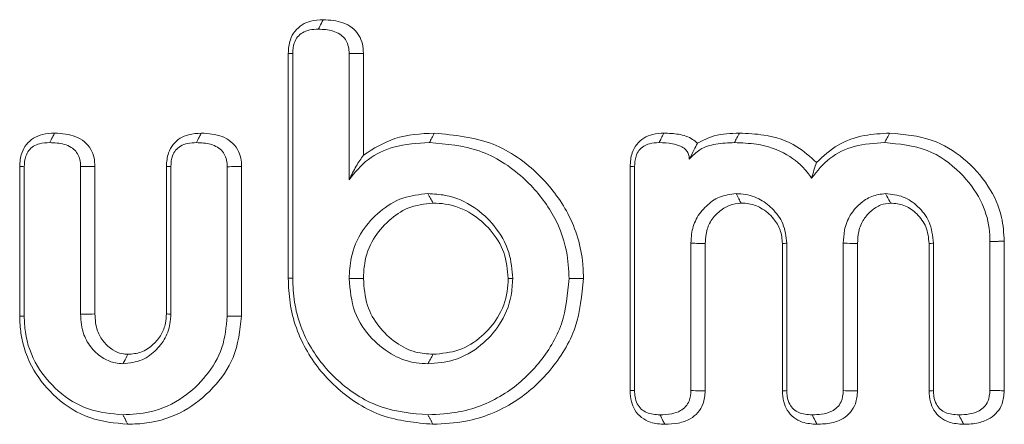
# Model space of a CAD drawing. Units: millimetres. Extents: x -25649 to -18224, y 99 to 5349.
# Drawn here: x -23311 to -23302, y 3776 to 3779 of the extents above; entities that cross this region are included whole.
import ezdxf

# ---------------------------------------------------------------- set-up
doc = ezdxf.new("R2010")
doc.units = ezdxf.units.MM
doc.layers.get('0').update_dxf_attribs({"lineweight": 15})

msp = doc.modelspace()

# ---------------------------------------------------------------- linework, layer by layer
at = {"color": 7, "linetype": 'Continuous', "lineweight": 15}
for p, q in [((-23308.435, 3776.8846), (-23308.435, 3778.9797)), ((-23308.3934, 3776.8856), (-23308.3934, 3778.9776)), ((-23307.8669, 3778.9784), (-23307.8669, 3777.8011)), ((-23307.733, 3778.9797), (-23307.733, 3778.0312)), ((-23310.9413, 3776.5302), (-23310.9413, 3777.9254)), ((-23310.8995, 3776.5312), (-23310.8995, 3777.9233)), ((-23310.3731, 3777.925), (-23310.3731, 3776.5485)), ((-23310.2391, 3777.9263), (-23310.2391, 3776.5502)), ((-23309.5723, 3776.5506), (-23309.5723, 3777.9272)), ((-23309.5307, 3776.5485), (-23309.5307, 3777.925)), ((-23309.0041, 3777.9233), (-23309.0041, 3776.5312)), ((-23308.8702, 3777.9246), (-23308.8702, 3776.5302)), ((-23305.2444, 3775.835), (-23305.2444, 3777.9245)), ((-23305.2027, 3775.8372), (-23305.2027, 3777.9233)), ((-23304.6762, 3777.2095), (-23304.6762, 3775.8355)), ((-23304.5422, 3777.2076), (-23304.5422, 3775.8343)), ((-23303.8228, 3775.8346), (-23303.8228, 3777.2071)), ((-23303.7811, 3775.8355), (-23303.7811, 3777.2095)), ((-23303.2545, 3777.2095), (-23303.2545, 3775.8355)), ((-23303.1207, 3777.208), (-23303.1207, 3775.8331)), ((-23302.4538, 3775.8346), (-23302.4538, 3777.2074)), ((-23302.4122, 3775.8355), (-23302.4122, 3777.2095)), ((-23301.8857, 3777.2269), (-23301.8857, 3775.8372)), ((-23301.7517, 3777.228), (-23301.7517, 3775.8347))]:
    msp.add_line(p, q, dxfattribs=at)
for points, knots in [([(-23308.435, 3778.9797), (-23308.432, 3779.0232), (-23308.4268, 3779.0971), (-23308.3754, 3779.1898), (-23308.3073, 3779.25), (-23308.2153, 3779.2884), (-23308.1474, 3779.2918), (-23308.1089, 3779.2938)], [0, 0, 0, 0, 0.251517, 0.427494, 0.603775, 0.77499, 1, 1, 1, 1]), ([(-23308.1089, 3779.2938), (-23308.1145, 3779.283), (-23308.1297, 3779.2536), (-23308.1451, 3779.2242), (-23308.1548, 3779.2056)], [0, 0, 0, 0, 0.36669, 1, 1, 1, 1]), ([(-23308.1089, 3779.2938), (-23308.0458, 3779.2899), (-23307.9504, 3779.284), (-23307.8357, 3779.2236), (-23307.7731, 3779.1528), (-23307.738, 3779.0677), (-23307.7347, 3779.0096), (-23307.733, 3778.9797)], [0, 0, 0, 0, 0.338208, 0.512026, 0.687191, 0.839317, 1, 1, 1, 1]), ([(-23308.3934, 3778.9776), (-23308.3914, 3779.0129), (-23308.3881, 3779.0685), (-23308.3503, 3779.1353), (-23308.3006, 3779.178), (-23308.2324, 3779.2026), (-23308.1815, 3779.2046), (-23308.1548, 3779.2056)], [0, 0, 0, 0, 0.275979, 0.435456, 0.59514, 0.787541, 1, 1, 1, 1]), ([(-23308.1548, 3779.2056), (-23308.1078, 3779.2035), (-23308.0375, 3779.2003), (-23307.9551, 3779.1637), (-23307.9072, 3779.1234), (-23307.879, 3779.0699), (-23307.8679, 3779.02), (-23307.8671, 3778.9886), (-23307.8669, 3778.9784)], [0, 0, 0, 0, 0.333971, 0.501082, 0.638295, 0.775593, 0.926771, 1, 1, 1, 1]), ([(-23308.435, 3778.9797), (-23308.4293, 3778.9794), (-23308.4154, 3778.9787), (-23308.4016, 3778.978), (-23308.3934, 3778.9776)], [0, 0, 0, 0, 0.408654, 1, 1, 1, 1]), ([(-23307.733, 3778.9797), (-23307.7494, 3778.9796), (-23307.794, 3778.9791), (-23307.8386, 3778.9787), (-23307.8669, 3778.9784)], [0, 0, 0, 0, 0.366734, 1, 1, 1, 1]), ([(-23310.9413, 3777.9254), (-23310.9382, 3777.9681), (-23310.933, 3778.0409), (-23310.8825, 3778.1323), (-23310.8145, 3778.193), (-23310.7219, 3778.2305), (-23310.6534, 3778.2342), (-23310.615, 3778.2363)], [0, 0, 0, 0, 0.247857, 0.422969, 0.59811, 0.77458, 1, 1, 1, 1]), ([(-23310.615, 3778.2363), (-23310.621, 3778.2248), (-23310.6364, 3778.1954), (-23310.6517, 3778.166), (-23310.661, 3778.1481)], [0, 0, 0, 0, 0.389933, 1, 1, 1, 1]), ([(-23310.615, 3778.2363), (-23310.5475, 3778.2318), (-23310.4486, 3778.2253), (-23310.3336, 3778.1609), (-23310.2751, 3778.0893), (-23310.2432, 3778.0077), (-23310.2404, 3777.9527), (-23310.2391, 3777.9263)], [0, 0, 0, 0, 0.363711, 0.53235, 0.70239, 0.857205, 1, 1, 1, 1]), ([(-23309.5723, 3777.9272), (-23309.5691, 3777.9698), (-23309.5638, 3778.0423), (-23309.5133, 3778.1331), (-23309.4467, 3778.192), (-23309.3547, 3778.2301), (-23309.2862, 3778.234), (-23309.2461, 3778.2363)], [0, 0, 0, 0, 0.248448, 0.422593, 0.597014, 0.76402, 1, 1, 1, 1]), ([(-23309.2461, 3778.2363), (-23309.252, 3778.2249), (-23309.2673, 3778.1955), (-23309.2827, 3778.1661), (-23309.2921, 3778.1481)], [0, 0, 0, 0, 0.38715, 1, 1, 1, 1]), ([(-23309.2461, 3778.2363), (-23309.1792, 3778.2321), (-23309.0806, 3778.226), (-23308.9658, 3778.1611), (-23308.9064, 3778.0889), (-23308.874, 3778.0065), (-23308.8715, 3777.9511), (-23308.8702, 3777.9246)], [0, 0, 0, 0, 0.35889, 0.529239, 0.700688, 0.857023, 1, 1, 1, 1]), ([(-23307.733, 3778.0312), (-23307.6379, 3778.0916), (-23307.4364, 3778.2195), (-23307.1977, 3778.2304), (-23307.0716, 3778.2363)], [0, 0, 0, 0, 0.471971, 1, 1, 1, 1]), ([(-23307.0716, 3778.2363), (-23307.0792, 3778.2216), (-23307.0945, 3778.1922), (-23307.1098, 3778.1628), (-23307.1174, 3778.1481)], [0, 0, 0, 0, 0.499995, 1, 1, 1, 1]), ([(-23307.0716, 3778.2363), (-23306.8835, 3778.218), (-23306.5222, 3778.1829), (-23306.0938, 3777.8766), (-23305.7951, 3777.4889), (-23305.6865, 3777.1339), (-23305.6807, 3776.9253), (-23305.6795, 3776.88)], [0, 0, 0, 0, 0.260105, 0.499677, 0.709214, 0.936868, 1, 1, 1, 1]), ([(-23305.2444, 3777.9245), (-23305.2414, 3777.9686), (-23305.2365, 3778.0425), (-23305.1857, 3778.1347), (-23305.1183, 3778.1943), (-23305.0291, 3778.2309), (-23304.9639, 3778.2344), (-23304.9284, 3778.2363)], [0, 0, 0, 0, 0.259675, 0.435638, 0.611721, 0.788031, 1, 1, 1, 1]), ([(-23304.9284, 3778.2363), (-23304.9366, 3778.2203), (-23304.9517, 3778.1909), (-23304.967, 3778.1615), (-23304.974, 3778.1481)], [0, 0, 0, 0, 0.5421826, 1, 1, 1, 1]), ([(-23304.9284, 3778.2363), (-23304.8827, 3778.2346), (-23304.7909, 3778.2312), (-23304.6797, 3778.1985), (-23304.63, 3778.1553), (-23304.6154, 3778.1426)], [0, 0, 0, 0, 0.411535, 0.82809, 1, 1, 1, 1]), ([(-23304.6154, 3778.1426), (-23304.5642, 3778.1685), (-23304.4418, 3778.2303), (-23304.3043, 3778.2341), (-23304.2243, 3778.2363)], [0, 0, 0, 0, 0.418849, 1, 1, 1, 1]), ([(-23304.2243, 3778.2363), (-23304.232, 3778.2216), (-23304.2474, 3778.1921), (-23304.2628, 3778.1628), (-23304.2706, 3778.1481)], [0, 0, 0, 0, 0.500063, 1, 1, 1, 1]), ([(-23304.2243, 3778.2363), (-23304.1478, 3778.2329), (-23303.963, 3778.2249), (-23303.7024, 3778.1421), (-23303.5633, 3778.0149), (-23303.505, 3777.9616)], [0, 0, 0, 0, 0.29086, 0.702942, 1, 1, 1, 1]), ([(-23303.505, 3777.9616), (-23303.4406, 3778.0211), (-23303.3119, 3778.14), (-23303.0661, 3778.2236), (-23302.9007, 3778.2322), (-23302.8218, 3778.2363)], [0, 0, 0, 0, 0.343968, 0.686933, 1, 1, 1, 1]), ([(-23302.8218, 3778.2363), (-23302.8295, 3778.2216), (-23302.8448, 3778.1922), (-23302.8602, 3778.1628), (-23302.8679, 3778.1481)], [0, 0, 0, 0, 0.500042, 1, 1, 1, 1]), ([(-23302.8218, 3778.2363), (-23302.6869, 3778.2247), (-23302.4371, 3778.2032), (-23302.1202, 3778.0095), (-23301.8951, 3777.7596), (-23301.7681, 3777.4847), (-23301.7565, 3777.303), (-23301.7517, 3777.228)], [0, 0, 0, 0, 0.247048, 0.45739, 0.666645, 0.862273, 1, 1, 1, 1]), ([(-23310.8995, 3777.9233), (-23310.8976, 3777.9569), (-23310.8945, 3778.0106), (-23310.8588, 3778.076), (-23310.8137, 3778.1167), (-23310.7456, 3778.1437), (-23310.6933, 3778.1464), (-23310.661, 3778.1481)], [0, 0, 0, 0, 0.265075, 0.423539, 0.581803, 0.742455, 1, 1, 1, 1]), ([(-23310.661, 3778.1481), (-23310.6152, 3778.1458), (-23310.5459, 3778.1424), (-23310.4635, 3778.1091), (-23310.4157, 3778.0697), (-23310.3862, 3778.0181), (-23310.3742, 3777.9681), (-23310.3734, 3777.9361), (-23310.3731, 3777.925)], [0, 0, 0, 0, 0.329454, 0.498635, 0.633934, 0.769263, 0.920076, 1, 1, 1, 1]), ([(-23309.5307, 3777.925), (-23309.5284, 3777.9596), (-23309.525, 3778.0138), (-23309.4882, 3778.079), (-23309.4389, 3778.1207), (-23309.3706, 3778.1448), (-23309.319, 3778.1469), (-23309.2921, 3778.1481)], [0, 0, 0, 0, 0.273934, 0.429571, 0.585707, 0.783615, 1, 1, 1, 1]), ([(-23309.2921, 3778.1481), (-23309.2473, 3778.146), (-23309.1784, 3778.1428), (-23309.0956, 3778.1094), (-23309.046, 3778.0683), (-23309.0159, 3778.0144), (-23309.0051, 3777.9642), (-23309.0044, 3777.9332), (-23309.0041, 3777.9233)], [0, 0, 0, 0, 0.321644, 0.493615, 0.635315, 0.777489, 0.928711, 1, 1, 1, 1]), ([(-23307.8669, 3777.8011), (-23307.8115, 3777.8696), (-23307.7003, 3778.0069), (-23307.4298, 3778.1292), (-23307.2298, 3778.1413), (-23307.1174, 3778.1481)], [0, 0, 0, 0, 0.303402, 0.608497, 1, 1, 1, 1]), ([(-23307.1174, 3778.1481), (-23306.9587, 3778.1345), (-23306.6398, 3778.1072), (-23306.2453, 3777.8521), (-23305.9684, 3777.5208), (-23305.8297, 3777.1837), (-23305.818, 3776.9653), (-23305.8135, 3776.8799)], [0, 0, 0, 0, 0.234811, 0.471949, 0.675898, 0.873198, 1, 1, 1, 1]), ([(-23305.2027, 3777.9233), (-23305.2009, 3777.9566), (-23305.198, 3778.01), (-23305.1641, 3778.0762), (-23305.1193, 3778.1168), (-23305.0541, 3778.1442), (-23305.0042, 3778.1466), (-23304.974, 3778.1481)], [0, 0, 0, 0, 0.268978, 0.43095, 0.593484, 0.753875, 1, 1, 1, 1]), ([(-23304.974, 3778.1481), (-23304.9317, 3778.1467), (-23304.8634, 3778.1444), (-23304.7803, 3778.1214), (-23304.7319, 3778.0917), (-23304.7041, 3778.0577), (-23304.6933, 3778.0239), (-23304.6922, 3778.0023), (-23304.6918, 3777.9936)], [0, 0, 0, 0, 0.352719, 0.568886, 0.712056, 0.819764, 0.927781, 1, 1, 1, 1]), ([(-23304.6918, 3777.9936), (-23304.6607, 3778.026), (-23304.593, 3778.0966), (-23304.4387, 3778.1411), (-23304.3287, 3778.1457), (-23304.2706, 3778.1481)], [0, 0, 0, 0, 0.285831, 0.62264, 1, 1, 1, 1]), ([(-23304.6154, 3778.1426), (-23304.6256, 3778.1231), (-23304.645, 3778.086), (-23304.6768, 3778.0233), (-23304.6918, 3777.9936)], [0, 0, 0, 0, 0.525951, 1, 1, 1, 1]), ([(-23304.2706, 3778.1481), (-23304.2016, 3778.1454), (-23304.0324, 3778.1388), (-23303.7861, 3778.0589), (-23303.6249, 3777.922), (-23303.5637, 3777.8358), (-23303.5508, 3777.8176)], [0, 0, 0, 0, 0.251141, 0.616218, 0.918789, 1, 1, 1, 1]), ([(-23303.5508, 3777.8176), (-23303.4977, 3777.8834), (-23303.3913, 3778.0155), (-23303.1436, 3778.1307), (-23302.9636, 3778.142), (-23302.8679, 3778.1481)], [0, 0, 0, 0, 0.317216, 0.637078, 1, 1, 1, 1]), ([(-23302.8679, 3778.1481), (-23302.7323, 3778.1355), (-23302.4713, 3778.1112), (-23302.1636, 3777.8902), (-23301.9676, 3777.6314), (-23301.8915, 3777.3992), (-23301.887, 3777.2677), (-23301.8857, 3777.2269)], [0, 0, 0, 0, 0.2705529, 0.5207573, 0.7356367, 0.91797, 1, 1, 1, 1]), ([(-23307.733, 3778.0312), (-23307.7558, 3777.9984), (-23307.8017, 3777.9327), (-23307.8451, 3777.845), (-23307.8669, 3777.8011)], [0, 0, 0, 0, 0.4983678, 1, 1, 1, 1]), ([(-23303.505, 3777.9616), (-23303.5127, 3777.9388), (-23303.5281, 3777.8933), (-23303.5432, 3777.8428), (-23303.5508, 3777.8176)], [0, 0, 0, 0, 0.499918, 1, 1, 1, 1]), ([(-23310.9413, 3777.9254), (-23310.9359, 3777.9252), (-23310.922, 3777.9245), (-23310.9081, 3777.9238), (-23310.8995, 3777.9233)], [0, 0, 0, 0, 0.390024, 1, 1, 1, 1]), ([(-23310.2391, 3777.9263), (-23310.2566, 3777.9262), (-23310.3013, 3777.9257), (-23310.3459, 3777.9253), (-23310.3731, 3777.925)], [0, 0, 0, 0, 0.391276, 1, 1, 1, 1]), ([(-23309.5723, 3777.9272), (-23309.5667, 3777.9269), (-23309.5528, 3777.9262), (-23309.539, 3777.9254), (-23309.5307, 3777.925)], [0, 0, 0, 0, 0.401108, 1, 1, 1, 1]), ([(-23308.8702, 3777.9246), (-23308.8875, 3777.9244), (-23308.9322, 3777.924), (-23308.9768, 3777.9236), (-23309.0041, 3777.9233)], [0, 0, 0, 0, 0.38714, 1, 1, 1, 1]), ([(-23305.2444, 3777.9245), (-23305.239, 3777.9243), (-23305.2252, 3777.924), (-23305.2112, 3777.9236), (-23305.2027, 3777.9233)], [0, 0, 0, 0, 0.386612, 1, 1, 1, 1]), ([(-23307.1305, 3777.6722), (-23307.21, 3777.6643), (-23307.3731, 3777.648), (-23307.5837, 3777.5133), (-23307.7589, 3777.3251), (-23307.855, 3777.1003), (-23307.8634, 3776.9441), (-23307.8669, 3776.8799)], [0, 0, 0, 0, 0.198595, 0.407063, 0.609554, 0.839408, 1, 1, 1, 1]), ([(-23307.0841, 3777.584), (-23307.0919, 3777.5987), (-23307.1074, 3777.6281), (-23307.1228, 3777.6575), (-23307.1305, 3777.6722)], [0, 0, 0, 0, 0.500006, 1, 1, 1, 1]), ([(-23306.3399, 3776.8799), (-23306.3466, 3776.962), (-23306.3612, 3777.1406), (-23306.4978, 3777.373), (-23306.7016, 3777.5626), (-23306.9242, 3777.6608), (-23307.0762, 3777.6692), (-23307.1305, 3777.6722)], [0, 0, 0, 0, 0.197561, 0.429564, 0.630934, 0.86831, 1, 1, 1, 1]), ([(-23304.2549, 3777.6722), (-23304.3079, 3777.6654), (-23304.4107, 3777.6523), (-23304.5393, 3777.5596), (-23304.6343, 3777.4414), (-23304.6715, 3777.3149), (-23304.675, 3777.2381), (-23304.6762, 3777.2095)], [0, 0, 0, 0, 0.22864, 0.443281, 0.667695, 0.876001, 1, 1, 1, 1]), ([(-23304.2082, 3777.5839), (-23304.2151, 3777.5969), (-23304.2307, 3777.6263), (-23304.2462, 3777.6557), (-23304.2549, 3777.6722)], [0, 0, 0, 0, 0.441335, 1, 1, 1, 1]), ([(-23303.7811, 3777.2095), (-23303.7883, 3777.2723), (-23303.8021, 3777.3932), (-23303.9101, 3777.5339), (-23304.0438, 3777.6357), (-23304.1674, 3777.6686), (-23304.2398, 3777.6716), (-23304.2549, 3777.6722)], [0, 0, 0, 0, 0.254229, 0.48982, 0.701856, 0.937609, 1, 1, 1, 1]), ([(-23302.8597, 3777.6722), (-23302.9037, 3777.6671), (-23302.9921, 3777.6568), (-23303.1049, 3777.5777), (-23303.1982, 3777.472), (-23303.2484, 3777.3408), (-23303.2526, 3777.2502), (-23303.2545, 3777.2095)], [0, 0, 0, 0, 0.195269, 0.391837, 0.597463, 0.818914, 1, 1, 1, 1]), ([(-23302.8126, 3777.5839), (-23302.824, 3777.6053), (-23302.8397, 3777.6347), (-23302.8554, 3777.6641), (-23302.8597, 3777.6722)], [0, 0, 0, 0, 0.727093, 1, 1, 1, 1]), ([(-23302.4122, 3777.2095), (-23302.4203, 3777.2792), (-23302.4355, 3777.4084), (-23302.5513, 3777.5546), (-23302.692, 3777.6553), (-23302.8028, 3777.6665), (-23302.8597, 3777.6722)], [0, 0, 0, 0, 0.289408, 0.536685, 0.762348, 1, 1, 1, 1]), ([(-23307.0841, 3777.584), (-23307.1642, 3777.5749), (-23307.3155, 3777.5576), (-23307.5043, 3777.4235), (-23307.6543, 3777.2512), (-23307.7254, 3777.0543), (-23307.7309, 3776.9268), (-23307.733, 3776.8799)], [0, 0, 0, 0, 0.225331, 0.4257, 0.639143, 0.867274, 1, 1, 1, 1]), ([(-23306.3816, 3776.8798), (-23306.3891, 3776.9624), (-23306.4041, 3777.1285), (-23306.5383, 3777.3361), (-23306.7235, 3777.5004), (-23306.9184, 3777.5771), (-23307.0456, 3777.5824), (-23307.0841, 3777.584)], [0, 0, 0, 0, 0.222979, 0.448206, 0.65231, 0.894695, 1, 1, 1, 1]), ([(-23304.2082, 3777.5839), (-23304.246, 3777.5796), (-23304.3225, 3777.5708), (-23304.4214, 3777.5031), (-23304.5015, 3777.4132), (-23304.538, 3777.3063), (-23304.541, 3777.237), (-23304.5422, 3777.2076)], [0, 0, 0, 0, 0.202266, 0.410049, 0.627808, 0.841833, 1, 1, 1, 1]), ([(-23303.8228, 3777.2071), (-23303.8265, 3777.2501), (-23303.8337, 3777.334), (-23303.9071, 3777.4516), (-23304.0088, 3777.5386), (-23304.1197, 3777.58), (-23304.1836, 3777.5828), (-23304.2082, 3777.5839)], [0, 0, 0, 0, 0.213934, 0.417193, 0.67793, 0.876291, 1, 1, 1, 1]), ([(-23302.8126, 3777.5839), (-23302.8437, 3777.5806), (-23302.91, 3777.5738), (-23302.9953, 3777.5137), (-23303.0717, 3777.4325), (-23303.1153, 3777.3239), (-23303.1189, 3777.2456), (-23303.1207, 3777.208)], [0, 0, 0, 0, 0.172482, 0.367462, 0.564841, 0.791096, 1, 1, 1, 1]), ([(-23302.4538, 3777.2074), (-23302.4591, 3777.2606), (-23302.4695, 3777.3637), (-23302.5599, 3777.4832), (-23302.6694, 3777.5646), (-23302.7604, 3777.5814), (-23302.8075, 3777.5836), (-23302.8126, 3777.5839)], [0, 0, 0, 0, 0.273338, 0.530257, 0.753555, 0.972944, 1, 1, 1, 1]), ([(-23304.5422, 3777.2076), (-23304.5619, 3777.2079), (-23304.6066, 3777.2085), (-23304.6513, 3777.2091), (-23304.6762, 3777.2095)], [0, 0, 0, 0, 0.44133, 1, 1, 1, 1]), ([(-23303.8228, 3777.2071), (-23303.8159, 3777.2075), (-23303.8019, 3777.2083), (-23303.788, 3777.2091), (-23303.7811, 3777.2095)], [0, 0, 0, 0, 0.5, 1, 1, 1, 1]), ([(-23303.1207, 3777.208), (-23303.1532, 3777.2084), (-23303.1978, 3777.2089), (-23303.2424, 3777.2094), (-23303.2545, 3777.2095)], [0, 0, 0, 0, 0.727145, 1, 1, 1, 1]), ([(-23302.4538, 3777.2074), (-23302.4468, 3777.2077), (-23302.4329, 3777.2084), (-23302.4191, 3777.2091), (-23302.4122, 3777.2095)], [0, 0, 0, 0, 0.499951, 1, 1, 1, 1]), ([(-23307.0846, 3775.5218), (-23307.2458, 3775.5367), (-23307.5691, 3775.5668), (-23307.9785, 3775.8292), (-23308.285, 3776.194), (-23308.4218, 3776.5697), (-23308.4318, 3776.8079), (-23308.435, 3776.8846)], [0, 0, 0, 0, 0.226245, 0.453807, 0.664504, 0.892069, 1, 1, 1, 1]), ([(-23307.1305, 3775.61), (-23307.279, 3775.6233), (-23307.5768, 3775.6502), (-23307.9574, 3775.8899), (-23308.2467, 3776.227), (-23308.3803, 3776.582), (-23308.3901, 3776.8099), (-23308.3934, 3776.8856)], [0, 0, 0, 0, 0.222692, 0.446678, 0.657271, 0.886031, 1, 1, 1, 1]), ([(-23307.733, 3776.8799), (-23307.7553, 3776.8799), (-23307.7998, 3776.8799), (-23307.8445, 3776.8799), (-23307.8669, 3776.8799)], [0, 0, 0, 0, 0.499969, 1, 1, 1, 1]), ([(-23307.8669, 3776.8799), (-23307.8576, 3776.7737), (-23307.8394, 3776.5669), (-23307.6697, 3776.319), (-23307.4652, 3776.1596), (-23307.2775, 3776.0922), (-23307.1677, 3776.0875), (-23307.1305, 3776.0859)], [0, 0, 0, 0, 0.262541, 0.511463, 0.724533, 0.906604, 1, 1, 1, 1]), ([(-23307.733, 3776.8799), (-23307.7266, 3776.7946), (-23307.7146, 3776.6351), (-23307.5976, 3776.4275), (-23307.4387, 3776.2798), (-23307.2607, 3776.1867), (-23307.138, 3776.1779), (-23307.0841, 3776.1741)], [0, 0, 0, 0, 0.238587, 0.446562, 0.654023, 0.848098, 1, 1, 1, 1]), ([(-23305.8135, 3776.8799), (-23305.827, 3776.7367), (-23305.8541, 3776.4497), (-23306.0835, 3776.0785), (-23306.4064, 3775.7828), (-23306.7788, 3775.629), (-23307.0309, 3775.6153), (-23307.1305, 3775.61)], [0, 0, 0, 0, 0.209919, 0.420916, 0.626456, 0.852417, 1, 1, 1, 1]), ([(-23307.1305, 3776.0859), (-23307.0487, 3776.0925), (-23306.8703, 3776.107), (-23306.6367, 3776.243), (-23306.4469, 3776.4506), (-23306.3509, 3776.6751), (-23306.3427, 3776.8272), (-23306.3399, 3776.8799)], [0, 0, 0, 0, 0.197304, 0.430267, 0.632958, 0.872932, 1, 1, 1, 1]), ([(-23305.6795, 3776.88), (-23305.6943, 3776.7253), (-23305.7239, 3776.4153), (-23305.9727, 3776.0162), (-23306.3207, 3775.7017), (-23306.716, 3775.5414), (-23306.9813, 3775.5273), (-23307.0846, 3775.5218)], [0, 0, 0, 0, 0.212315, 0.425748, 0.631869, 0.856688, 1, 1, 1, 1]), ([(-23307.0841, 3776.1741), (-23307.0019, 3776.1815), (-23306.8361, 3776.1965), (-23306.6269, 3776.3307), (-23306.4641, 3776.5173), (-23306.3887, 3776.7132), (-23306.3833, 3776.8401), (-23306.3816, 3776.8798)], [0, 0, 0, 0, 0.222611, 0.448868, 0.655374, 0.891958, 1, 1, 1, 1]), ([(-23306.3816, 3776.8798), (-23306.3747, 3776.8798), (-23306.3608, 3776.8798), (-23306.3469, 3776.8798), (-23306.3399, 3776.8799)], [0, 0, 0, 0, 0.499941, 1, 1, 1, 1]), ([(-23309.9323, 3775.5218), (-23310.0532, 3775.5331), (-23310.2959, 3775.5559), (-23310.602, 3775.7521), (-23310.8319, 3776.0243), (-23310.9315, 3776.3018), (-23310.939, 3776.4766), (-23310.9413, 3776.5302)], [0, 0, 0, 0, 0.228463, 0.458538, 0.66865, 0.898383, 1, 1, 1, 1]), ([(-23309.9782, 3775.61), (-23310.0876, 3775.62), (-23310.3071, 3775.64), (-23310.5852, 3775.8165), (-23310.7972, 3776.0635), (-23310.8905, 3776.3189), (-23310.8974, 3776.4811), (-23310.8995, 3776.5312)], [0, 0, 0, 0, 0.226167, 0.453904, 0.663479, 0.896048, 1, 1, 1, 1]), ([(-23310.2391, 3776.5502), (-23310.273, 3776.5498), (-23310.3177, 3776.5492), (-23310.3624, 3776.5487), (-23310.3731, 3776.5485)], [0, 0, 0, 0, 0.758913, 1, 1, 1, 1]), ([(-23310.3731, 3776.5485), (-23310.3682, 3776.483), (-23310.3595, 3776.3681), (-23310.2729, 3776.2255), (-23310.1682, 3776.1355), (-23310.0637, 3776.0915), (-23310.0015, 3776.0874), (-23309.9782, 3776.0859)], [0, 0, 0, 0, 0.2881262, 0.5054944, 0.7224325, 0.8960617, 1, 1, 1, 1]), ([(-23310.2391, 3776.5502), (-23310.2357, 3776.4964), (-23310.2298, 3776.4034), (-23310.1622, 3776.2875), (-23310.0808, 3776.2159), (-23309.9993, 3776.1786), (-23309.9503, 3776.1754), (-23309.9312, 3776.1742)], [0, 0, 0, 0, 0.2957197, 0.511513, 0.7268945, 0.8935936, 1, 1, 1, 1]), ([(-23309.9782, 3776.0859), (-23309.9158, 3776.0928), (-23309.7981, 3776.1059), (-23309.6608, 3776.2122), (-23309.5652, 3776.3421), (-23309.5342, 3776.4626), (-23309.5313, 3776.5322), (-23309.5307, 3776.5485)], [0, 0, 0, 0, 0.2598901, 0.4908853, 0.7069148, 0.9311141, 1, 1, 1, 1]), ([(-23309.0041, 3776.5312), (-23309.0135, 3776.4309), (-23309.0323, 3776.2297), (-23309.1916, 3775.9692), (-23309.4177, 3775.7528), (-23309.6951, 3775.6264), (-23309.8937, 3775.6148), (-23309.9782, 3775.61)], [0, 0, 0, 0, 0.200775, 0.402866, 0.598897, 0.829298, 1, 1, 1, 1]), ([(-23308.8702, 3776.5302), (-23308.8855, 3776.3975), (-23308.9139, 3776.151), (-23309.1295, 3775.8493), (-23309.4032, 3775.6257), (-23309.6931, 3775.5311), (-23309.873, 3775.5241), (-23309.9323, 3775.5218)], [0, 0, 0, 0, 0.242634, 0.450729, 0.666087, 0.890034, 1, 1, 1, 1]), ([(-23309.9312, 3776.1742), (-23309.8899, 3776.1777), (-23309.8028, 3776.1852), (-23309.695, 3776.259), (-23309.6167, 3776.3541), (-23309.5768, 3776.4549), (-23309.5736, 3776.5217), (-23309.5723, 3776.5506)], [0, 0, 0, 0, 0.213095, 0.450072, 0.65438, 0.849941, 1, 1, 1, 1]), ([(-23309.5723, 3776.5506), (-23309.5654, 3776.5503), (-23309.5516, 3776.5496), (-23309.5376, 3776.5489), (-23309.5307, 3776.5485)], [0, 0, 0, 0, 0.499932, 1, 1, 1, 1]), ([(-23309.9312, 3776.1742), (-23309.9431, 3776.1518), (-23309.9587, 3776.1224), (-23309.9744, 3776.093), (-23309.9782, 3776.0859)], [0, 0, 0, 0, 0.758953, 1, 1, 1, 1]), ([(-23307.0841, 3776.1741), (-23307.0919, 3776.1593), (-23307.1074, 3776.1299), (-23307.1228, 3776.1006), (-23307.1305, 3776.0859)], [0, 0, 0, 0, 0.500016, 1, 1, 1, 1]), ([(-23305.2444, 3775.835), (-23305.2391, 3775.8353), (-23305.2252, 3775.836), (-23305.2113, 3775.8367), (-23305.2027, 3775.8372)], [0, 0, 0, 0, 0.384136, 1, 1, 1, 1]), ([(-23304.92, 3775.5218), (-23304.9652, 3775.5246), (-23305.0421, 3775.5293), (-23305.14, 3775.5805), (-23305.2023, 3775.6495), (-23305.2383, 3775.7382), (-23305.2422, 3775.8007), (-23305.2444, 3775.835)], [0, 0, 0, 0, 0.264046, 0.448541, 0.634487, 0.7993, 1, 1, 1, 1]), ([(-23304.9658, 3775.61), (-23305.0085, 3775.6128), (-23305.0716, 3775.617), (-23305.1432, 3775.6616), (-23305.182, 3775.7133), (-23305.1996, 3775.7749), (-23305.2017, 3775.8175), (-23305.2027, 3775.8372)], [0, 0, 0, 0, 0.336755, 0.497204, 0.659328, 0.84313, 1, 1, 1, 1]), ([(-23304.6762, 3775.8355), (-23304.6788, 3775.8023), (-23304.6831, 3775.7484), (-23304.7234, 3775.6844), (-23304.7797, 3775.6412), (-23304.8632, 3775.614), (-23304.929, 3775.6114), (-23304.9658, 3775.61)], [0, 0, 0, 0, 0.234438, 0.3809573, 0.5274071, 0.73566, 1, 1, 1, 1]), ([(-23304.5422, 3775.8343), (-23304.546, 3775.7914), (-23304.5525, 3775.7179), (-23304.608, 3775.6273), (-23304.6874, 3775.5638), (-23304.7958, 3775.5269), (-23304.8776, 3775.5235), (-23304.92, 3775.5218)], [0, 0, 0, 0, 0.228828, 0.393103, 0.557666, 0.770332, 1, 1, 1, 1]), ([(-23304.5422, 3775.8343), (-23304.5593, 3775.8344), (-23304.604, 3775.8349), (-23304.6486, 3775.8353), (-23304.6762, 3775.8355)], [0, 0, 0, 0, 0.382547, 1, 1, 1, 1]), ([(-23303.8228, 3775.8346), (-23303.8175, 3775.8347), (-23303.8035, 3775.835), (-23303.7896, 3775.8353), (-23303.7811, 3775.8355)], [0, 0, 0, 0, 0.381049, 1, 1, 1, 1]), ([(-23303.4999, 3775.5218), (-23303.5465, 3775.5248), (-23303.6235, 3775.5299), (-23303.7199, 3775.581), (-23303.7805, 3775.6485), (-23303.817, 3775.7365), (-23303.8208, 3775.7999), (-23303.8228, 3775.8346)], [0, 0, 0, 0, 0.272427, 0.450312, 0.628523, 0.796704, 1, 1, 1, 1]), ([(-23303.5458, 3775.61), (-23303.5888, 3775.6126), (-23303.6512, 3775.6165), (-23303.7209, 3775.6606), (-23303.7608, 3775.7125), (-23303.7796, 3775.7743), (-23303.7807, 3775.818), (-23303.7811, 3775.8355)], [0, 0, 0, 0, 0.340478, 0.494386, 0.648652, 0.859007, 1, 1, 1, 1]), ([(-23303.2545, 3775.8355), (-23303.2577, 3775.7993), (-23303.2627, 3775.742), (-23303.309, 3775.6775), (-23303.3713, 3775.6345), (-23303.4537, 3775.6129), (-23303.5164, 3775.6109), (-23303.5458, 3775.61)], [0, 0, 0, 0, 0.253863, 0.402073, 0.550525, 0.788878, 1, 1, 1, 1]), ([(-23303.1207, 3775.8331), (-23303.1242, 3775.7921), (-23303.1304, 3775.7208), (-23303.1835, 3775.6323), (-23303.2597, 3775.567), (-23303.3698, 3775.5276), (-23303.4543, 3775.5238), (-23303.4999, 3775.5218)], [0, 0, 0, 0, 0.219103, 0.381063, 0.542725, 0.753705, 1, 1, 1, 1]), ([(-23303.1207, 3775.8331), (-23303.1392, 3775.8334), (-23303.1839, 3775.8342), (-23303.2285, 3775.8351), (-23303.2545, 3775.8355)], [0, 0, 0, 0, 0.415666, 1, 1, 1, 1]), ([(-23302.4538, 3775.8346), (-23302.4485, 3775.8347), (-23302.4346, 3775.835), (-23302.4208, 3775.8353), (-23302.4122, 3775.8355)], [0, 0, 0, 0, 0.380964, 1, 1, 1, 1]), ([(-23302.1309, 3775.5218), (-23302.1774, 3775.5248), (-23302.2544, 3775.5299), (-23302.3509, 3775.5809), (-23302.4115, 3775.6484), (-23302.448, 3775.7365), (-23302.4518, 3775.7999), (-23302.4538, 3775.8346)], [0, 0, 0, 0, 0.272419, 0.450271, 0.628477, 0.796653, 1, 1, 1, 1]), ([(-23302.1769, 3775.61), (-23302.2198, 3775.6127), (-23302.2822, 3775.6166), (-23302.352, 3775.6605), (-23302.3918, 3775.7125), (-23302.4105, 3775.7743), (-23302.4117, 3775.818), (-23302.4122, 3775.8355)], [0, 0, 0, 0, 0.3402402, 0.4944499, 0.648554, 0.8589561, 1, 1, 1, 1]), ([(-23301.8857, 3775.8372), (-23301.8886, 3775.8015), (-23301.8933, 3775.7454), (-23301.9366, 3775.6815), (-23301.9956, 3775.639), (-23302.0784, 3775.613), (-23302.1435, 3775.611), (-23302.1769, 3775.61)], [0, 0, 0, 0, 0.249925, 0.392388, 0.534781, 0.762027, 1, 1, 1, 1]), ([(-23301.7517, 3775.8347), (-23301.7554, 3775.7931), (-23301.7618, 3775.7221), (-23301.8132, 3775.6338), (-23301.8888, 3775.5697), (-23301.9983, 3775.5272), (-23302.0843, 3775.5237), (-23302.1309, 3775.5218)], [0, 0, 0, 0, 0.221903, 0.379376, 0.536756, 0.748979, 1, 1, 1, 1]), ([(-23301.7517, 3775.8347), (-23301.77, 3775.835), (-23301.8147, 3775.8359), (-23301.8594, 3775.8367), (-23301.8857, 3775.8372)], [0, 0, 0, 0, 0.411028, 1, 1, 1, 1]), ([(-23304.92, 3775.5218), (-23304.9259, 3775.533), (-23304.9411, 3775.5624), (-23304.9564, 3775.5918), (-23304.9658, 3775.61)], [0, 0, 0, 0, 0.382502, 1, 1, 1, 1]), ([(-23303.4999, 3775.5218), (-23303.5057, 3775.533), (-23303.5211, 3775.5624), (-23303.5363, 3775.5918), (-23303.5458, 3775.61)], [0, 0, 0, 0, 0.381028, 1, 1, 1, 1]), ([(-23302.1309, 3775.5218), (-23302.1367, 3775.533), (-23302.152, 3775.5624), (-23302.1674, 3775.5918), (-23302.1769, 3775.61)], [0, 0, 0, 0, 0.381019, 1, 1, 1, 1])]:
    msp.add_open_spline(points, degree=3, knots=knots, dxfattribs=at)
for points in [[(-23301.7517, 3777.228), (-23301.8857, 3777.2269)], [(-23308.435, 3776.8846), (-23308.3934, 3776.8856)], [(-23305.6795, 3776.88), (-23305.8135, 3776.8799)], [(-23310.9413, 3776.5302), (-23310.8995, 3776.5312)], [(-23308.8702, 3776.5302), (-23309.0041, 3776.5312)], [(-23309.9323, 3775.5218), (-23309.9782, 3775.61)], [(-23307.0846, 3775.5218), (-23307.1305, 3775.61)]]:
    msp.add_open_spline(points, degree=1, dxfattribs=at)

doc.saveas('drawing.dxf')
